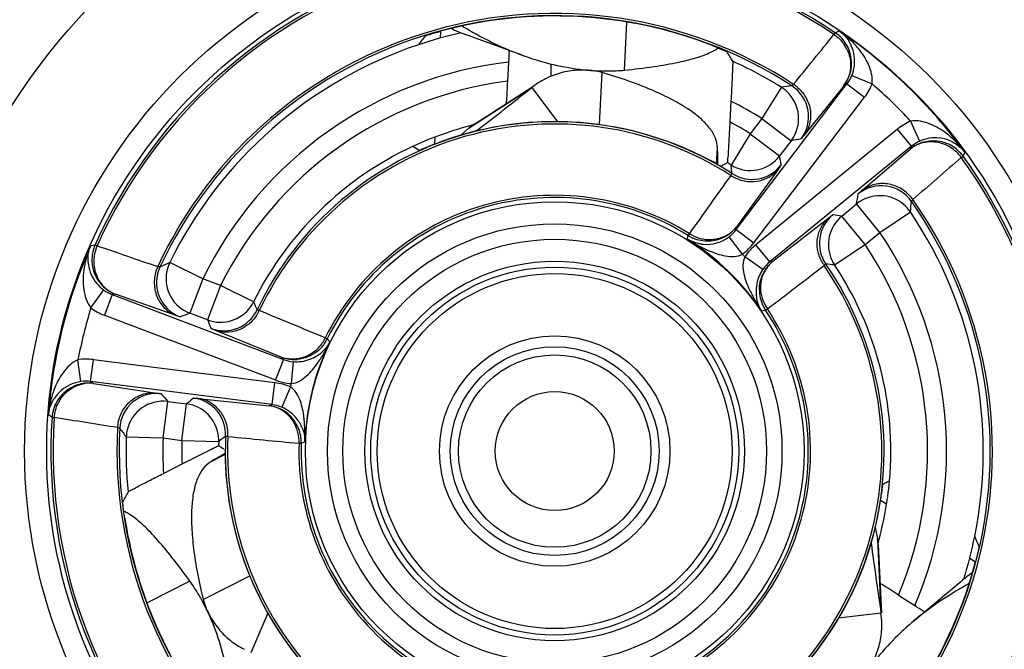
# Model space of a CAD drawing. Units: millimetres. Extents: x 0 to 2673, y 0 to 3780.
# Drawn here: x 717 to 730, y 1045 to 1054 of the extents above; entities that cross this region are included whole.
import ezdxf

# ---------------------------------------------------------------- set-up
doc = ezdxf.new("R2010")
doc.units = ezdxf.units.MM
doc.header["$LTSCALE"] = 23.1
doc.layers.get('0').update_dxf_attribs({"linetype": 'CONTINUOUS'})

msp = doc.modelspace()

# ---------------------------------------------------------------- linework, layer by layer
for p, q in [((725.265, 1053.255), (725.3, 1053.909)), ((722.764, 1053.783), (722.759, 1053.691)), ((723.873, 1053.459), (723.089, 1053.745)), ((728.132, 1053.765), (728.115, 1053.74)), ((728.132, 1053.765), (728.185, 1053.79)), ((723.689, 1053.366), (723.675, 1053.104)), ((724.267, 1053.17), (724.267, 1053.34)), ((724.959, 1053.225), (724.921, 1052.514)), ((728.357, 1053.181), (728.634, 1053.068)), ((723.155, 1052.471), (724.008, 1053.02)), ((723.218, 1052.517), (724.005, 1053.024)), ((724.094, 1053.081), (724.008, 1053.02)), ((724.008, 1053.02), (724.357, 1052.554)), ((726.786, 1051.087), (728.292, 1053.068)), ((727.399, 1053.022), (727.134, 1052.598)), ((728.252, 1053.047), (727.707, 1052.366)), ((728.292, 1053.068), (728.252, 1053.047)), ((728.292, 1053.068), (728.531, 1052.886)), ((727.024, 1050.905), (728.531, 1052.886)), ((726.714, 1052.834), (726.699, 1052.55)), ((723.037, 1052.368), (723.155, 1052.471)), ((727.134, 1052.598), (726.977, 1052.391)), ((727.134, 1052.598), (727.532, 1052.295)), ((729.157, 1052.563), (729.28, 1052.29)), ((722.688, 1052.344), (722.683, 1052.247)), ((726.977, 1052.391), (726.715, 1051.965)), ((726.977, 1052.391), (727.375, 1052.089)), ((728.979, 1052.453), (727.052, 1050.879)), ((729.169, 1052.221), (728.979, 1052.453)), ((729.169, 1052.221), (727.242, 1050.646)), ((727.532, 1052.295), (727.375, 1052.089)), ((729.15, 1052.18), (729.169, 1052.221)), ((726.518, 1051.98), (726.529, 1052.197)), ((726.521, 1051.978), (726.53, 1052.148)), ((726.53, 1052.148), (726.529, 1052.197)), ((728.488, 1051.612), (729.15, 1052.18)), ((729.847, 1052.068), (729.871, 1052.085)), ((729.894, 1052.139), (729.871, 1052.085)), ((727.363, 1051.917), (726.793, 1051.129)), ((728.222, 1051.27), (728.423, 1051.435)), ((728.74, 1051.048), (728.423, 1051.435)), ((728.538, 1050.883), (728.222, 1051.27)), ((728.74, 1051.048), (729.155, 1051.327)), ((726.793, 1051.129), (726.787, 1051.094)), ((727.284, 1050.655), (728.051, 1051.252)), ((726.12, 1050.955), (726.132, 1051.007)), ((726.148, 1051.032), (726.132, 1051.007)), ((726.786, 1051.087), (727.024, 1050.905)), ((728.538, 1050.883), (728.74, 1051.048)), ((718.008, 1050.872), (718.066, 1050.879)), ((718.093, 1050.867), (718.066, 1050.879)), ((726.869, 1050.751), (726.689, 1050.99)), ((727.242, 1050.646), (727.052, 1050.879)), ((728.122, 1050.606), (728.538, 1050.883)), ((719.531, 1050.418), (719.081, 1050.638)), ((727.149, 1050.546), (726.903, 1050.718)), ((727.255, 1050.649), (727.284, 1050.655)), ((719.531, 1050.418), (719.353, 1049.95)), ((719.774, 1050.326), (719.531, 1050.418)), ((719.774, 1050.326), (719.596, 1049.858)), ((720.222, 1050.104), (719.774, 1050.326)), ((718.009, 1050.021), (718.185, 1050.265)), ((718.3, 1050.203), (718.193, 1049.922)), ((718.345, 1050.207), (718.3, 1050.203)), ((718.3, 1050.203), (720.627, 1049.321)), ((719.167, 1049.917), (718.345, 1050.207)), ((718.193, 1049.922), (720.521, 1049.041)), ((719.596, 1049.858), (719.353, 1049.95)), ((727.184, 1049.99), (727.133, 1049.977)), ((727.184, 1049.99), (727.209, 1050.007)), ((720.599, 1049.353), (719.697, 1049.719)), ((721.224, 1049.599), (721.197, 1049.613)), ((721.224, 1049.599), (721.261, 1049.561)), ((717.874, 1049.019), (717.833, 1049.316)), ((718.005, 1049.02), (718.043, 1049.317)), ((720.511, 1049.003), (718.043, 1049.317)), ((720.627, 1049.321), (720.521, 1049.041)), ((720.627, 1049.321), (720.599, 1049.353)), ((720.76, 1049.291), (720.734, 1048.992)), ((720.473, 1048.706), (718.005, 1049.02)), ((718.005, 1049.02), (718.043, 1048.995)), ((718.043, 1048.995), (718.905, 1048.864)), ((720.473, 1048.706), (720.511, 1049.003)), ((720.723, 1048.946), (720.606, 1048.67)), ((718.991, 1048.252), (719.054, 1048.748)), ((719.054, 1048.748), (719.311, 1048.715)), ((719.466, 1048.791), (720.433, 1048.691)), ((719.248, 1048.219), (719.311, 1048.715)), ((720.433, 1048.691), (720.473, 1048.706)), ((717.481, 1048.532), (717.433, 1048.566)), ((717.481, 1048.532), (717.511, 1048.53)), ((718.491, 1048.269), (718.991, 1048.252)), ((718.991, 1048.252), (719.248, 1048.219)), ((719.248, 1048.219), (719.748, 1048.205)), ((719.81, 1048.253), (719.842, 1048.277)), ((720.84, 1048.181), (720.87, 1048.18)), ((720.921, 1048.196), (720.87, 1048.18)), ((719.834, 1048.027), (719.64, 1047.929)), ((719.683, 1047.954), (719.64, 1047.929)), ((719.834, 1048.031), (719.683, 1047.954)), ((718.996, 1047.77), (719.249, 1047.899)), ((728.829, 1047.35), (728.749, 1047.402)), ((728.676, 1047.036), (728.706, 1046.882)), ((728.706, 1046.882), (728.754, 1045.869)), ((728.714, 1046.804), (728.759, 1045.87)), ((730.038, 1046.565), (729.961, 1046.615)), ((719.536, 1046.055), (720.17, 1046.378)), ((719.357, 1046.305), (718.773, 1046.008)), ((729.202, 1045.766), (729.842, 1046.302)), ((728.994, 1046.115), (729.214, 1045.972)), ((720.189, 1045.334), (720.419, 1045.872)), ((728.754, 1045.869), (728.176, 1045.8)), ((728.765, 1045.763), (728.754, 1045.869))]:
    msp.add_line(p, q)
for radius in [14.2, 14, 8.75, 7.209, 6.909, 3.391, 3.091, 2.881, 2.581, 2.502, 2.414, 1.567, 1.42, 1.309, 0.809]:
    msp.add_circle((724.317, 1048.074), radius)
for centre, radius, start, end in [((724.317, 1048.074), 11.854, 285.4101, 254.5899), ((724.317, 1048.074), 9.954, 111.4521, 148.548), ((724.317, 1048.074), 9.954, 21.4519, 58.5479), ((724.317, 1048.074), 6.851, 56.165, 155.835), ((724.317, 1048.074), 6.821, 56.165, 155.835), ((724.317, 1048.074), 5.953, 56.9247, 155.0753), ((724.317, 1048.074), 5.923, 57.002, 154.998), ((724.317, 1048.074), 5.918, 68.7419, 105.2581), ((723.719, 1055.471), 1.837, 243.9259, 249.9384), ((724.317, 1048.074), 5.829, 102.6143, 108.5415), ((733.815, 1044.975), 14.257, 142.1569, 142.7696), ((398.331, 1320.479), 424.154, 320.91523, 321.03309), ((727.853, 1053.35), 0.501, 48.3587, 56.1376), ((727.446, 1052.716), 1.304, 47.3503, 55.4999), ((724.317, 1048.074), 6.901, 36.0855, 55.9145), ((727.852, 1053.349), 0.502, 25.0517, 48.3707), ((727.485, 1052.758), 1.246, 43.3832, 47.3422), ((724.317, 1048.074), 5.829, 108.5415, 153.9135), ((727.825, 1053.309), 0.519, 26.2831, 33.6919), ((727.854, 1053.35), 0.5, 338.3265, 25.0228), ((727.887, 1053.38), 0.507, 24.7912, 27.5077), ((727.883, 1053.378), 0.512, 8.0258, 24.7791), ((727.533, 1052.804), 1.18, 39.4107, 43.3804), ((779.944, 1050.42), 56.332, 176.8591, 177.0018), ((723.395, 1053.523), 0.302, 356.8634, 0.1624), ((714.547, 1045.985), 14.257, 31.2304, 31.8431), ((727.878, 1053.377), 0.518, 337.8098, 8.0547), ((724.317, 1048.074), 5.329, 96.7697, 153.9135), ((724.317, 1048.074), 5.829, 58.0865, 65.4585), ((727.894, 1053.317), 0.448, 331.1773, 339.3445), ((727.852, 1053.351), 0.501, 330.5412, 338.3031), ((727.892, 1053.372), 0.503, 322.7819, 337.7363), ((724.317, 1048.074), 5.071, 97.2734, 153.6404), ((668.325, 1123.388), 89.734, 307.74105, 308.35488), ((773.086, 1050.501), 49.48, 176.9849, 177.2929), ((729.651, 1036.737), 16.441, 97.3667, 97.8733), ((727.133, 1052.597), 0.501, 50.0336, 58.0557), ((727.27, 1052.622), 0.5, 322.7558, 56.9962), ((727.27, 1052.62), 0.533, 48.9241, 56.2586), ((727.853, 1053.35), 0.5, 322.7736, 330.5529), ((727.898, 1053.314), 0.442, 322.9589, 331.1883), ((727.885, 1053.376), 0.81, 322.8136, 337.7694), ((724.317, 1048.074), 6.601, 42.8497, 49.1577), ((727.132, 1052.595), 0.504, 47.645, 50.0416), ((727.134, 1052.598), 0.5, 322.7549, 47.6315), ((723.357, 1052.853), 0.305, 350.0388, 357.2932), ((724.317, 1048.074), 5.329, 58.0865, 63.2695), ((724.317, 1048.074), 4.48, 57.4098, 154.5902), ((724.317, 1048.074), 4.449, 57.433, 154.567), ((724.317, 1048.074), 4.571, 104.1299, 114.9232), ((724.317, 1048.074), 4.482, 62.569, 111.431), ((723.62, 1051.907), 0.731, 128.6419, 129.4948), ((724.317, 1048.074), 5.071, 58.3596, 61.978), ((729.483, 1051.836), 0.797, 114.2898, 129.2473), ((729.492, 1051.818), 0.517, 83.6969, 114.2054), ((729.493, 1051.823), 0.513, 64.54, 83.7194), ((724.317, 1048.074), 4.571, 114.9232, 153.6404), ((712.608, 1037.736), 17.477, 55.631, 55.9624), ((730.173, 1037.929), 14.607, 99.8748, 100.4171), ((729.466, 1051.793), 0.5, 121.4471, 129.2264), ((729.429, 1051.836), 0.442, 120.8117, 129.0411), ((729.487, 1051.832), 0.503, 114.2635, 129.2214), ((729.431, 1051.832), 0.448, 112.6556, 120.8228), ((729.467, 1051.791), 0.501, 113.6968, 121.4588), ((729.466, 1051.793), 0.5, 66.977, 113.6734), ((729.427, 1051.763), 0.519, 58.3083, 65.7171), ((729.465, 1051.791), 0.502, 43.6293, 66.9481), ((728.841, 1051.359), 1.311, 36.5125, 41.9859), ((757.247, 1052.63), 30.721, 180.8995, 181.2366), ((720.782, 1052.455), 5.902, 355.9051, 356.1999), ((726.977, 1052.391), 0.5, 246.9079, 322.7441), ((724.317, 1048.074), 6.821, 296.165, 35.835), ((724.317, 1048.074), 6.851, 296.165, 35.835), ((712.732, 1049.36), 14.895, 10.081, 10.5559), ((1007.932, 731.794), 424.154, 130.96691, 131.08477), ((729.466, 1051.792), 0.501, 35.8624, 43.6412), ((734.822, 1036.679), 17.353, 118.203, 118.3696), ((734.94, 1036.458), 17.603, 118.0382, 118.203), ((724.317, 1048.074), 4.571, 58.3596, 59.0768), ((726.977, 1052.392), 0.501, 238.3913, 246.0919), ((714.172, 1050.288), 12.655, 7.3495, 7.6156), ((726.999, 1052.27), 0.5, 237.4172, 322.7427), ((726.979, 1052.395), 0.504, 246.0825, 246.9122), ((988.835, 864.355), 322.262, 144.42784, 144.60072), ((727.001, 1052.27), 0.531, 237.0608, 245.0983), ((714.348, 1050.311), 12.476, 7.0774, 7.3495), ((728.759, 1051.184), 0.5, 35.0038, 129.2444), ((724.317, 1048.074), 3.479, 58.2486, 153.7514), ((713.973, 1053.573), 14.607, 351.5829, 352.1252), ((728.74, 1051.048), 0.5, 49.8099, 129.2409), ((728.757, 1051.184), 0.533, 35.7414, 43.0759), ((724.317, 1048.074), 3.449, 58.2486, 153.7514), ((724.317, 1048.074), 5.923, 297.002, 34.998), ((724.317, 1048.074), 5.953, 296.9247, 35.0753), ((728.739, 1051.047), 0.501, 33.9443, 49.7753), ((712.8, 1053.009), 16.441, 354.1267, 354.6333), ((728.416, 1050.901), 0.5, 129.2574, 214.5828), ((728.539, 1050.883), 0.5, 129.2559, 205.0921), ((726.006, 1036.541), 14.895, 81.4441, 81.919), ((724.317, 1048.074), 5.829, 348.5415, 33.9135), ((726.395, 1051.432), 0.5, 314.2787, 322.7226), ((726.441, 1051.398), 0.443, 313.5527, 322.5333), ((726.395, 1051.432), 0.501, 238.2782, 246.7216), ((726.43, 1051.48), 0.529, 237.7605, 253.7164), ((726.395, 1051.432), 0.5, 297.3896, 305.8452), ((726.435, 1051.407), 0.454, 295.7729, 304.6277), ((726.394, 1051.433), 0.502, 305.8746, 314.2938), ((726.386, 1051.392), 0.503, 307.0704, 322.7167), ((726.437, 1051.403), 0.449, 304.6673, 313.5674), ((724.317, 1048.074), 5.329, 336.7697, 33.9135), ((724.317, 1048.074), 6.901, 156.0855, 175.9145), ((719.203, 1050.352), 1.304, 156.4987, 164.6291), ((718.523, 1050.674), 0.501, 155.8624, 163.6412), ((718.583, 1050.653), 0.534, 156.4221, 170.9378), ((856.416, 1451.833), 424.154, 250.96691, 251.08477), ((727.516, 1053.221), 2.661, 238.3809, 240.8783), ((724.317, 1048.074), 3.399, 34.0494, 57.9506), ((726.395, 1051.434), 0.502, 246.7063, 272.0159), ((726.426, 1051.467), 0.516, 253.7596, 261.8811), ((726.376, 1051.398), 0.512, 262.339, 265.4682), ((726.376, 1051.404), 0.519, 265.5059, 307.0077), ((726.385, 1051.393), 0.804, 307.064, 322.711), ((727.561, 1050.256), 0.804, 129.289, 144.9356), ((724.317, 1048.074), 5.071, 337.2734, 33.6404), ((718.525, 1050.674), 0.502, 163.6605, 194.7227), ((727.096, 1052.394), 1.734, 245.2162, 246.9682), ((724.317, 1048.074), 3.699, 45.637, 46.363), ((719.138, 1050.37), 1.236, 164.6324, 169.9154), ((718.478, 1050.682), 0.507, 184.4926, 187.9353), ((718.483, 1050.683), 0.513, 187.9657, 203.7148), ((725.802, 1035.633), 16.441, 114.1267, 114.6333), ((719.532, 1050.417), 0.501, 153.9443, 169.7753), ((724.317, 1048.074), 4.449, 297.433, 34.567), ((724.317, 1048.074), 4.48, 297.4098, 34.5902), ((727.56, 1050.257), 0.503, 129.2839, 144.929), ((727.601, 1050.267), 0.502, 137.7061, 146.1253), ((727.57, 1050.309), 0.449, 138.4326, 147.3329), ((531.478, 1306.019), 322.262, 307.39928, 307.57216), ((727.6, 1050.268), 0.5, 129.2774, 137.7212), ((727.565, 1050.313), 0.443, 129.4667, 138.4474), ((728.416, 1050.903), 0.531, 206.9017, 214.9392), ((726.892, 1038.102), 12.565, 84.3834, 84.9217), ((728.542, 1050.885), 0.504, 205.0878, 205.9175), ((728.539, 1050.883), 0.501, 205.9081, 213.6087), ((724.317, 1048.074), 4.571, 354.9232, 33.6404), ((719.076, 1050.381), 1.173, 169.9359, 172.5891), ((718.487, 1050.684), 0.517, 203.6969, 234.2059), ((719.404, 1050.364), 0.533, 155.7414, 163.0759), ((719.402, 1050.366), 0.5, 155.0038, 249.2444), ((719.531, 1050.418), 0.5, 169.8099, 249.2409), ((727.574, 1050.248), 0.52, 145.0108, 166.9974), ((727.6, 1050.268), 0.5, 146.1547, 154.6102), ((727.574, 1050.307), 0.454, 147.3724, 156.2273), ((718.523, 1050.676), 0.501, 218.1323, 241.4588), ((727.573, 1050.248), 0.518, 166.9578, 185.7885), ((718.478, 1050.673), 0.503, 234.2638, 249.2217), ((718.506, 1050.625), 0.448, 232.6556, 240.8228), ((718.522, 1050.674), 0.5, 241.4471, 249.2264), ((718.503, 1050.62), 0.442, 240.8117, 249.0411), ((728.573, 1051.019), 1.773, 205.0351, 207.545), ((728.908, 1051.194), 2.152, 207.5499, 209.7295), ((727.567, 1050.248), 0.512, 185.8097, 189.6623), ((727.602, 1050.268), 0.502, 179.9839, 205.2936), ((727.634, 1050.3), 0.516, 190.1191, 198.2405), ((719.773, 1050.326), 0.501, 325.9081, 333.6087), ((731.665, 1055.291), 12.565, 204.3834, 204.9217), ((729.282, 1051.408), 2.582, 209.7344, 213.6562), ((727.647, 1050.305), 0.529, 198.2837, 214.2395), ((724.317, 1048.074), 6.601, 162.8462, 169.1545), ((718.478, 1050.673), 0.803, 234.2613, 249.219), ((724.727, 1036.367), 14.607, 111.5829, 112.1252), ((719.773, 1050.326), 0.5, 249.2559, 325.0921), ((719.819, 1050.211), 0.5, 249.2574, 334.5828), ((719.77, 1050.328), 0.504, 325.0878, 325.9175), ((719.818, 1050.21), 0.531, 326.9017, 334.9392), ((597.349, 752.098), 322.263, 67.39928, 67.57216), ((724.317, 1048.074), 3.449, 298.2486, 33.7514), ((724.317, 1048.074), 3.479, 298.2486, 33.7514), ((727.601, 1050.268), 0.501, 205.2783, 213.7218), ((733.46, 1055.304), 14.895, 201.4441, 201.919), ((724.317, 1048.074), 3.399, 154.0494, 177.9506), ((720.721, 1049.843), 0.529, 318.2837, 334.2395), ((720.774, 1049.822), 0.502, 316.8823, 325.2936), ((720.775, 1049.821), 0.501, 325.2783, 333.7218), ((718.869, 1050.747), 2.67, 331.6802, 333.6242), ((720.731, 1049.834), 0.516, 310.1191, 318.2405), ((720.809, 1049.803), 0.513, 301.9956, 309.6556), ((720.776, 1049.82), 0.5, 308.3981, 316.8525), ((717.942, 1048.519), 0.805, 82.7878, 97.7435), ((720.775, 1049.821), 0.5, 249.2774, 257.7212), ((720.754, 1049.768), 0.443, 249.4667, 258.4474), ((720.805, 1049.791), 0.503, 249.284, 264.929), ((720.776, 1049.823), 0.503, 257.7459, 274.5522), ((720.805, 1049.809), 0.52, 265.024, 290.7396), ((720.806, 1049.807), 0.518, 290.7242, 302.0089), ((719.639, 1050.287), 1.773, 325.0351, 327.545), ((717.944, 1048.506), 0.518, 97.8077, 130.2225), ((717.98, 1048.498), 0.501, 90.5412, 113.8676), ((717.942, 1048.521), 0.503, 82.7819, 97.7364), ((717.989, 1048.551), 0.448, 91.1773, 99.3445), ((717.98, 1048.499), 0.5, 82.7736, 90.5529), ((717.989, 1048.556), 0.442, 82.9589, 91.1883), ((720.409, 1048.206), 0.804, 67.0648, 82.7117), ((720.805, 1049.793), 0.805, 249.2918, 264.9384), ((724.317, 1048.074), 3.699, 165.6368, 166.3629), ((718.613, 1048.495), 1.18, 159.4107, 163.3804), ((717.94, 1048.511), 0.511, 130.2051, 144.7815), ((718.902, 1048.358), 0.5, 82.7558, 176.9962), ((730.175, 1058.219), 14.607, 219.8748, 220.4171), ((718.733, 1048.464), 1.304, 167.3503, 175.4999), ((718.676, 1048.476), 1.246, 163.3832, 167.3422), ((717.982, 1048.498), 0.502, 137.2771, 168.3394), ((717.937, 1048.513), 0.507, 144.7912, 147.5077), ((718.029, 1048.495), 0.519, 146.2831, 153.6919), ((718.991, 1048.252), 0.5, 82.7549, 167.6315), ((728.996, 1037.399), 14.895, 130.081, 130.5559), ((719.342, 1048.299), 0.5, 357.4172, 82.7427), ((717.98, 1048.499), 0.501, 168.3587, 176.1376), ((719.248, 1048.219), 0.5, 6.9079, 82.7441), ((720.37, 1048.195), 0.5, 74.2787, 82.7226), ((720.376, 1048.252), 0.443, 73.5527, 82.5333), ((720.41, 1048.207), 0.503, 67.0704, 82.7167), ((720.374, 1048.246), 0.449, 64.6673, 73.5674), ((720.37, 1048.193), 0.502, 48.9763, 74.2938), ((720.403, 1048.192), 0.519, 37.3901, 66.9992), ((724.317, 1048.074), 6.851, 176.165, 275.835), ((724.317, 1048.074), 6.821, 176.165, 275.835), ((651.4, 629.56), 424.154, 80.91523, 81.03309), ((718.904, 1048.359), 0.533, 168.9241, 176.2586), ((720.368, 1048.193), 0.503, 32.104, 48.8873), ((720.368, 1048.194), 0.502, 6.7063, 32.0159), ((720.404, 1048.192), 0.518, 28.5461, 37.4129), ((719.186, 1048.321), 1.734, 5.2162, 6.9682), ((724.317, 1048.074), 5.953, 176.9247, 275.0753), ((724.317, 1048.074), 5.923, 177.002, 274.998), ((731.469, 1058.362), 16.441, 217.3667, 217.8733), ((718.992, 1048.252), 0.501, 170.0336, 178.0557), ((718.994, 1048.251), 0.504, 167.645, 170.0416), ((719.342, 1048.301), 0.531, 357.0608, 5.0983), ((720.324, 1048.204), 0.516, 13.7596, 21.8811), ((720.311, 1048.201), 0.529, 357.7605, 13.7164), ((720.408, 1048.195), 0.513, 22.3472, 28.5365), ((724.317, 1048.074), 5.829, 178.0865, 185.4585), ((724.317, 1048.074), 5.329, 178.0865, 183.2695), ((724.317, 1048.074), 5.071, 178.3596, 181.978), ((719.247, 1048.219), 0.501, 358.3946, 6.9218), ((724.317, 1048.074), 4.571, 178.3596, 179.0768), ((727.454, 1038.205), 12.625, 127.2597, 127.6158), ((724.317, 1048.074), 4.48, 177.4098, 274.5902), ((724.317, 1048.074), 4.449, 177.433, 274.567), ((751.164, 1369.013), 322.263, 264.42784, 264.60072), ((724.317, 1048.074), 3.479, 178.2486, 273.7514), ((720.37, 1048.195), 0.501, 358.2782, 6.7216), ((718.26, 1048.271), 2.661, 358.3809, 0.8783), ((703.906, 1074.315), 30.721, 300.8995, 301.2366), ((729.021, 1063.011), 17.519, 238.0379, 238.3135), ((724.317, 1048.074), 3.449, 178.2486, 273.7514), ((724.317, 1048.074), 4.482, 182.569, 231.431), ((724.317, 1048.074), 4.571, 344.1299, 354.9232), ((721.219, 1063.383), 17.477, 295.631, 295.9624), ((731.012, 1040.658), 14.257, 151.2304, 151.8431), ((724.317, 1048.074), 4.482, 302.569, 351.431), ((724.317, 1048.074), 5.918, 188.7419, 225.2581), ((727.985, 1046.761), 0.731, 8.6419, 9.4948), ((724.317, 1048.074), 5.829, 342.6143, 348.5415), ((716.884, 1041.398), 14.257, 22.1569, 22.7696), ((817.536, 1058.908), 89.734, 187.74105, 188.35488), ((728.203, 1046.778), 0.512, 2.6955, 3.9556), ((724.317, 1048.074), 5.918, 308.7419, 345.2581), ((731.022, 1044.893), 1.837, 123.9258, 129.9384), ((728.935, 1046.516), 0.305, 230.0388, 237.2932), ((702.034, 1004.625), 49.48, 56.9849, 57.2929), ((698.535, 998.727), 56.332, 56.8591, 57.0018), ((729.497, 1046.148), 0.302, 236.8634, 240.1624)]:
    msp.add_arc(centre, radius, start, end)
for points, knots in [([(723.058, 1053.857), (723.125, 1053.817), (723.387, 1053.664), (723.663, 1053.536), (723.875, 1053.459)], [0, 0, 0, 0, 0.257301, 1, 1, 1, 1]), ([(722.556, 1053.722), (722.557, 1053.723), (722.564, 1053.724), (722.575, 1053.729), (722.595, 1053.735), (722.62, 1053.743), (722.651, 1053.752), (722.697, 1053.766), (722.734, 1053.776), (722.76, 1053.783)], [0, 0, 0, 0, 0.022634, 0.084148, 0.180999, 0.308138, 0.459652, 0.629525, 1, 1, 1, 1]), ([(728.185, 1053.79), (728.2, 1053.779), (728.261, 1053.73), (728.31, 1053.666), (728.337, 1053.614)], [0, 0, 0, 0, 0.243895, 1, 1, 1, 1]), ([(726.46, 1053.509), (726.467, 1053.513), (726.493, 1053.527), (726.518, 1053.543), (726.535, 1053.556)], [0, 0, 0, 0, 0.272244, 1, 1, 1, 1]), ([(726.462, 1053.589), (726.487, 1053.58), (726.523, 1053.565), (726.568, 1053.547), (726.597, 1053.534), (726.621, 1053.524), (726.64, 1053.516), (726.651, 1053.51), (726.658, 1053.508), (726.658, 1053.507)], [0, 0, 0, 0, 0.370475, 0.540348, 0.691862, 0.819001, 0.915853, 0.977366, 1, 1, 1, 1]), ([(728.29, 1053.539), (728.3, 1053.519), (728.334, 1053.439), (728.346, 1053.349), (728.34, 1053.284)], [0, 0, 0, 0, 0.254152, 1, 1, 1, 1]), ([(728.634, 1053.068), (728.645, 1053.157), (728.597, 1053.338), (728.5, 1053.486), (728.445, 1053.553)], [0, 0, 0, 0, 0.507766, 1, 1, 1, 1]), ([(723.875, 1053.459), (723.967, 1053.425), (724.318, 1053.311), (724.688, 1053.25), (724.96, 1053.244)], [0, 0, 0, 0, 0.264947, 1, 1, 1, 1]), ([(725.265, 1053.255), (725.4, 1053.268), (725.647, 1053.298), (725.982, 1053.356), (726.218, 1053.414), (726.37, 1053.467), (726.433, 1053.495), (726.46, 1053.509)], [0, 0, 0, 0, 0.329852, 0.608371, 0.83214, 0.923035, 1, 1, 1, 1]), ([(726.738, 1053.377), (726.739, 1053.376), (726.738, 1053.371), (726.739, 1053.363), (726.738, 1053.348), (726.737, 1053.32), (726.735, 1053.272), (726.732, 1053.204), (726.729, 1053.122), (726.723, 1052.998), (726.718, 1052.901), (726.714, 1052.834)], [0, 0, 0, 0, 0.006396, 0.022893, 0.049269, 0.085112, 0.182879, 0.310837, 0.462791, 0.632324, 1, 1, 1, 1]), ([(724.959, 1053.225), (724.886, 1053.242), (724.737, 1053.263), (724.512, 1053.25), (724.294, 1053.191), (724.158, 1053.122), (724.094, 1053.081)], [0, 0, 0, 0, 0.249115, 0.497468, 0.747008, 1, 1, 1, 1]), ([(726.529, 1052.197), (726.529, 1052.243), (726.507, 1052.341), (726.422, 1052.479), (726.289, 1052.614), (726.108, 1052.746), (725.882, 1052.875), (725.611, 1052.999), (725.3, 1053.118), (725.076, 1053.19), (724.959, 1053.225)], [0, 0, 0, 0, 0.069818, 0.149569, 0.244674, 0.357922, 0.490371, 0.642029, 0.812299, 1, 1, 1, 1]), ([(724.96, 1053.244), (724.986, 1053.244), (725.088, 1053.243), (725.19, 1053.248), (725.265, 1053.255)], [0, 0, 0, 0, 0.25545, 1, 1, 1, 1]), ([(727.566, 1053.063), (727.563, 1053.059), (727.557, 1053.054), (727.55, 1053.047), (727.546, 1053.044), (727.543, 1053.042), (727.543, 1053.042)], [0, 0, 0, 0, 0.419645, 0.727523, 0.92083, 1, 1, 1, 1]), ([(727.62, 1053.021), (727.667, 1052.98), (727.746, 1052.883), (727.805, 1052.706), (727.795, 1052.523), (727.743, 1052.413), (727.707, 1052.366)], [0, 0, 0, 0, 0.257144, 0.509992, 0.757076, 1, 1, 1, 1]), ([(723.22, 1052.519), (723.216, 1052.516), (723.196, 1052.503), (723.178, 1052.489), (723.164, 1052.478)], [0, 0, 0, 0, 0.209677, 1, 1, 1, 1]), ([(726.699, 1052.55), (726.697, 1052.503), (726.688, 1052.341), (726.679, 1052.179), (726.671, 1052.064)], [0, 0, 0, 0, 0.292587, 1, 1, 1, 1]), ([(729.648, 1052.391), (729.579, 1052.444), (729.428, 1052.535), (729.246, 1052.577), (729.157, 1052.563)], [0, 0, 0, 0, 0.492194, 1, 1, 1, 1]), ([(727.707, 1052.366), (727.702, 1052.36), (727.693, 1052.348), (727.681, 1052.333), (727.673, 1052.325), (727.67, 1052.32), (727.668, 1052.32)], [0, 0, 0, 0, 0.424225, 0.733795, 0.926041, 1, 1, 1, 1]), ([(722.679, 1052.247), (722.654, 1052.237), (722.618, 1052.222), (722.571, 1052.203), (722.54, 1052.19), (722.514, 1052.179), (722.496, 1052.171), (722.485, 1052.167), (722.48, 1052.164), (722.477, 1052.163), (722.475, 1052.162), (722.474, 1052.162)], [0, 0, 0, 0, 0.364653, 0.533442, 0.68555, 0.814725, 0.914181, 0.950742, 0.977514, 0.994039, 1, 1, 1, 1]), ([(729.64, 1052.236), (729.62, 1052.245), (729.538, 1052.276), (729.448, 1052.284), (729.383, 1052.277)], [0, 0, 0, 0, 0.254152, 1, 1, 1, 1]), ([(729.713, 1052.285), (729.732, 1052.277), (729.8, 1052.239), (729.859, 1052.185), (729.894, 1052.139)], [0, 0, 0, 0, 0.260289, 1, 1, 1, 1]), ([(726.577, 1051.947), (726.576, 1051.947), (726.575, 1051.949), (726.572, 1051.95), (726.566, 1051.953), (726.556, 1051.958), (726.539, 1051.968), (726.514, 1051.982), (726.485, 1051.998), (726.441, 1052.022), (726.406, 1052.04), (726.382, 1052.053)], [0, 0, 0, 0, 0.005961, 0.022486, 0.049258, 0.085819, 0.185275, 0.31445, 0.466558, 0.635347, 1, 1, 1, 1]), ([(726.669, 1052.034), (726.669, 1052.028), (726.668, 1052.019), (726.668, 1052.006), (726.666, 1052), (726.667, 1051.996), (726.666, 1051.995)], [0, 0, 0, 0, 0.426713, 0.738501, 0.930494, 1, 1, 1, 1]), ([(727.397, 1051.967), (727.397, 1051.966), (727.393, 1051.961), (727.388, 1051.952), (727.376, 1051.936), (727.368, 1051.924), (727.363, 1051.917)], [0, 0, 0, 0, 0.072612, 0.264383, 0.574378, 1, 1, 1, 1]), ([(726.73, 1051.848), (726.73, 1051.848), (726.728, 1051.845), (726.725, 1051.841), (726.719, 1051.833), (726.715, 1051.827), (726.712, 1051.824)], [0, 0, 0, 0, 0.072964, 0.264208, 0.57412, 1, 1, 1, 1]), ([(726.777, 1051.788), (726.827, 1051.765), (726.935, 1051.734), (727.1, 1051.742), (727.251, 1051.803), (727.331, 1051.876), (727.363, 1051.917)], [0, 0, 0, 0, 0.256894, 0.509139, 0.756288, 1, 1, 1, 1]), ([(729.146, 1051.548), (729.103, 1051.593), (729.003, 1051.669), (728.824, 1051.721), (728.641, 1051.706), (728.534, 1051.649), (728.488, 1051.612)], [0, 0, 0, 0, 0.257144, 0.509992, 0.757076, 1, 1, 1, 1]), ([(728.443, 1051.572), (728.443, 1051.573), (728.448, 1051.577), (728.456, 1051.585), (728.471, 1051.597), (728.482, 1051.607), (728.488, 1051.612)], [0, 0, 0, 0, 0.073959, 0.266205, 0.575775, 1, 1, 1, 1]), ([(729.169, 1051.471), (729.169, 1051.472), (729.171, 1051.475), (729.174, 1051.479), (729.181, 1051.486), (729.186, 1051.492), (729.189, 1051.495)], [0, 0, 0, 0, 0.07917, 0.272477, 0.580354, 1, 1, 1, 1]), ([(728.051, 1051.252), (728.058, 1051.258), (728.07, 1051.266), (728.085, 1051.279), (728.094, 1051.284), (728.098, 1051.288), (728.1, 1051.288)], [0, 0, 0, 0, 0.425621, 0.735616, 0.927388, 1, 1, 1, 1]), ([(727.943, 1050.662), (727.918, 1050.712), (727.883, 1050.818), (727.885, 1050.984), (727.941, 1051.137), (728.011, 1051.219), (728.051, 1051.252)], [0, 0, 0, 0, 0.256894, 0.50914, 0.756288, 1, 1, 1, 1]), ([(726.353, 1050.956), (726.377, 1050.953), (726.471, 1050.946), (726.568, 1050.968), (726.632, 1050.998)], [0, 0, 0, 0, 0.254735, 1, 1, 1, 1]), ([(717.972, 1050.642), (717.97, 1050.662), (717.969, 1050.74), (717.986, 1050.819), (718.008, 1050.872)], [0, 0, 0, 0, 0.260289, 1, 1, 1, 1]), ([(726.308, 1050.89), (726.29, 1050.893), (726.225, 1050.905), (726.163, 1050.93), (726.12, 1050.955)], [0, 0, 0, 0, 0.262663, 1, 1, 1, 1]), ([(726.418, 1050.799), (726.488, 1050.769), (726.631, 1050.717), (726.8, 1050.714), (726.869, 1050.751)], [0, 0, 0, 0, 0.492953, 1, 1, 1, 1]), ([(726.903, 1050.718), (726.868, 1050.648), (726.877, 1050.479), (726.934, 1050.338), (726.966, 1050.269)], [0, 0, 0, 0, 0.507225, 1, 1, 1, 1]), ([(727.981, 1050.599), (727.984, 1050.601), (727.99, 1050.606), (727.997, 1050.612), (728.002, 1050.615), (728.004, 1050.618), (728.005, 1050.617)], [0, 0, 0, 0, 0.42588, 0.735792, 0.927036, 1, 1, 1, 1]), ([(717.913, 1050.533), (717.902, 1050.447), (717.898, 1050.27), (717.953, 1050.091), (718.009, 1050.021)], [0, 0, 0, 0, 0.492194, 1, 1, 1, 1]), ([(718.062, 1050.538), (718.066, 1050.521), (718.084, 1050.459), (718.115, 1050.399), (718.144, 1050.36)], [0, 0, 0, 0, 0.253016, 1, 1, 1, 1]), ([(718.894, 1050.519), (718.876, 1050.46), (718.861, 1050.335), (718.905, 1050.154), (719.01, 1050.004), (719.113, 1049.938), (719.167, 1049.917)], [0, 0, 0, 0, 0.257144, 0.509992, 0.757076, 1, 1, 1, 1]), ([(718.949, 1050.578), (718.948, 1050.577), (718.945, 1050.578), (718.94, 1050.578), (718.93, 1050.58), (718.923, 1050.582), (718.918, 1050.583)], [0, 0, 0, 0, 0.07917, 0.272477, 0.580354, 1, 1, 1, 1]), ([(727.126, 1050.209), (727.122, 1050.233), (727.112, 1050.328), (727.13, 1050.425), (727.159, 1050.49)], [0, 0, 0, 0, 0.254735, 1, 1, 1, 1]), ([(727.133, 1049.977), (727.124, 1049.991), (727.091, 1050.048), (727.07, 1050.112), (727.062, 1050.162)], [0, 0, 0, 0, 0.241832, 1, 1, 1, 1]), ([(720.299, 1049.985), (720.295, 1049.986), (720.288, 1049.989), (720.279, 1049.992), (720.274, 1049.995), (720.271, 1049.996), (720.271, 1049.996)], [0, 0, 0, 0, 0.425862, 0.735762, 0.927017, 1, 1, 1, 1]), ([(719.225, 1049.899), (719.224, 1049.898), (719.218, 1049.901), (719.207, 1049.903), (719.189, 1049.91), (719.175, 1049.915), (719.167, 1049.917)], [0, 0, 0, 0, 0.073959, 0.266205, 0.575775, 1, 1, 1, 1]), ([(720.263, 1049.92), (720.232, 1049.874), (720.158, 1049.791), (720.013, 1049.71), (719.853, 1049.681), (719.746, 1049.701), (719.697, 1049.719)], [0, 0, 0, 0, 0.256894, 0.50914, 0.756288, 1, 1, 1, 1]), ([(719.697, 1049.719), (719.689, 1049.722), (719.676, 1049.728), (719.658, 1049.735), (719.649, 1049.741), (719.643, 1049.742), (719.642, 1049.743)], [0, 0, 0, 0, 0.425621, 0.735616, 0.927388, 1, 1, 1, 1]), ([(721.261, 1049.561), (721.254, 1049.547), (721.22, 1049.49), (721.175, 1049.44), (721.136, 1049.408)], [0, 0, 0, 0, 0.241832, 1, 1, 1, 1]), ([(721.063, 1049.44), (721.045, 1049.424), (720.968, 1049.368), (720.875, 1049.335), (720.804, 1049.327)], [0, 0, 0, 0, 0.254735, 1, 1, 1, 1]), ([(717.833, 1049.316), (717.751, 1049.281), (717.619, 1049.149), (717.539, 1048.991), (717.509, 1048.91)], [0, 0, 0, 0, 0.507766, 1, 1, 1, 1]), ([(720.734, 1048.992), (720.812, 1048.997), (720.954, 1049.089), (721.048, 1049.209), (721.092, 1049.271)], [0, 0, 0, 0, 0.507225, 1, 1, 1, 1]), ([(717.598, 1048.783), (717.61, 1048.801), (717.663, 1048.871), (717.735, 1048.926), (717.794, 1048.954)], [0, 0, 0, 0, 0.254152, 1, 1, 1, 1]), ([(718.381, 1048.461), (718.393, 1048.522), (718.438, 1048.639), (718.562, 1048.779), (718.725, 1048.862), (718.847, 1048.872), (718.905, 1048.864)], [0, 0, 0, 0, 0.257144, 0.509992, 0.757076, 1, 1, 1, 1]), ([(718.905, 1048.864), (718.913, 1048.863), (718.928, 1048.861), (718.947, 1048.858), (718.957, 1048.855), (718.964, 1048.855), (718.965, 1048.854)], [0, 0, 0, 0, 0.424225, 0.733795, 0.926041, 1, 1, 1, 1]), ([(720.907, 1048.531), (720.898, 1048.607), (720.871, 1048.757), (720.789, 1048.905), (720.723, 1048.946)], [0, 0, 0, 0, 0.492953, 1, 1, 1, 1]), ([(717.433, 1048.566), (717.435, 1048.585), (717.447, 1048.662), (717.477, 1048.736), (717.509, 1048.786)], [0, 0, 0, 0, 0.243895, 1, 1, 1, 1]), ([(719.406, 1048.795), (719.407, 1048.796), (719.413, 1048.795), (719.424, 1048.795), (719.443, 1048.793), (719.457, 1048.791), (719.466, 1048.791)], [0, 0, 0, 0, 0.072612, 0.264383, 0.574378, 1, 1, 1, 1]), ([(719.871, 1048.348), (719.866, 1048.403), (719.839, 1048.511), (719.749, 1048.651), (719.621, 1048.751), (719.518, 1048.784), (719.466, 1048.791)], [0, 0, 0, 0, 0.256894, 0.509139, 0.756288, 1, 1, 1, 1]), ([(720.803, 1048.396), (720.796, 1048.413), (720.766, 1048.478), (720.721, 1048.536), (720.682, 1048.573)], [0, 0, 0, 0, 0.253215, 1, 1, 1, 1]), ([(718.373, 1048.394), (718.377, 1048.392), (718.384, 1048.39), (718.393, 1048.388), (718.399, 1048.386), (718.402, 1048.385), (718.402, 1048.384)], [0, 0, 0, 0, 0.419645, 0.727523, 0.92083, 1, 1, 1, 1]), ([(720.883, 1048.39), (720.889, 1048.374), (720.911, 1048.311), (720.921, 1048.245), (720.921, 1048.196)], [0, 0, 0, 0, 0.262663, 1, 1, 1, 1]), ([(719.842, 1048.277), (719.842, 1048.277), (719.846, 1048.276), (719.851, 1048.277), (719.861, 1048.275), (719.868, 1048.274), (719.872, 1048.273)], [0, 0, 0, 0, 0.072983, 0.264237, 0.574138, 1, 1, 1, 1]), ([(719.249, 1047.899), (719.287, 1047.918), (719.42, 1047.986), (719.553, 1048.053), (719.65, 1048.101)], [0, 0, 0, 0, 0.28164, 1, 1, 1, 1]), ([(719.65, 1048.101), (719.658, 1048.105), (719.685, 1048.119), (719.713, 1048.132), (719.731, 1048.141)], [0, 0, 0, 0, 0.320609, 1, 1, 1, 1]), ([(719.731, 1048.141), (719.735, 1048.143), (719.74, 1048.144), (719.746, 1048.149), (719.747, 1048.148)], [0, 0, 0, 0, 0.736994, 1, 1, 1, 1]), ([(719.833, 1048.095), (719.833, 1048.094), (719.833, 1048.092), (719.833, 1048.089), (719.833, 1048.083), (719.834, 1048.071), (719.834, 1048.051), (719.834, 1048.023), (719.835, 1047.99), (719.836, 1047.94), (719.838, 1047.9), (719.839, 1047.873)], [0, 0, 0, 0, 0.005961, 0.022486, 0.049258, 0.085819, 0.185275, 0.31445, 0.466558, 0.635347, 1, 1, 1, 1]), ([(719.64, 1047.929), (719.601, 1047.905), (719.527, 1047.837), (719.45, 1047.695), (719.4, 1047.512), (719.375, 1047.289), (719.377, 1047.029), (719.404, 1046.733), (719.457, 1046.403), (719.507, 1046.174), (719.536, 1046.055)], [0, 0, 0, 0, 0.069818, 0.149569, 0.244674, 0.357922, 0.490371, 0.642029, 0.812299, 1, 1, 1, 1]), ([(718.514, 1047.52), (718.515, 1047.521), (718.519, 1047.522), (718.526, 1047.527), (718.539, 1047.534), (718.564, 1047.548), (718.606, 1047.57), (718.667, 1047.601), (718.739, 1047.639), (718.85, 1047.696), (718.937, 1047.74), (718.996, 1047.77)], [0, 0, 0, 0, 0.006396, 0.022893, 0.049269, 0.085112, 0.182879, 0.310837, 0.462791, 0.632324, 1, 1, 1, 1]), ([(728.749, 1047.406), (728.753, 1047.433), (728.759, 1047.472), (728.766, 1047.522), (728.77, 1047.555), (728.773, 1047.583), (728.775, 1047.602), (728.777, 1047.614), (728.778, 1047.62), (728.779, 1047.623), (728.778, 1047.626), (728.779, 1047.626)], [0, 0, 0, 0, 0.364653, 0.533442, 0.68555, 0.814725, 0.914181, 0.950742, 0.977514, 0.994039, 1, 1, 1, 1]), ([(718.468, 1047.175), (718.464, 1047.201), (718.459, 1047.239), (718.452, 1047.287), (718.448, 1047.319), (718.445, 1047.345), (718.443, 1047.365), (718.443, 1047.378), (718.441, 1047.384), (718.441, 1047.386)], [0, 0, 0, 0, 0.370475, 0.540348, 0.691862, 0.819001, 0.915853, 0.977366, 1, 1, 1, 1]), ([(718.538, 1047.213), (718.531, 1047.217), (718.506, 1047.232), (718.48, 1047.246), (718.46, 1047.254)], [0, 0, 0, 0, 0.272244, 1, 1, 1, 1]), ([(719.357, 1046.305), (719.277, 1046.415), (719.128, 1046.614), (718.91, 1046.876), (718.742, 1047.051), (718.621, 1047.156), (718.565, 1047.196), (718.538, 1047.213)], [0, 0, 0, 0, 0.329852, 0.608371, 0.83214, 0.923035, 1, 1, 1, 1]), ([(728.714, 1046.813), (728.713, 1046.818), (728.712, 1046.837), (728.71, 1046.856), (728.707, 1046.871)], [0, 0, 0, 0, 0.219091, 1, 1, 1, 1]), ([(730.088, 1046.775), (730.089, 1046.774), (730.086, 1046.768), (730.085, 1046.755), (730.08, 1046.735), (730.075, 1046.709), (730.067, 1046.679), (730.056, 1046.631), (730.046, 1046.594), (730.04, 1046.568)], [0, 0, 0, 0, 0.022634, 0.084148, 0.180999, 0.308138, 0.459652, 0.629525, 1, 1, 1, 1]), ([(719.518, 1046.046), (719.506, 1046.069), (719.455, 1046.158), (719.4, 1046.243), (719.357, 1046.305)], [0, 0, 0, 0, 0.25545, 1, 1, 1, 1]), ([(729.955, 1046.272), (729.886, 1046.235), (729.623, 1046.085), (729.374, 1045.909), (729.201, 1045.765)], [0, 0, 0, 0, 0.257301, 1, 1, 1, 1]), ([(719.875, 1044.999), (719.858, 1045.096), (719.781, 1045.457), (719.649, 1045.808), (719.518, 1046.046)], [0, 0, 0, 0, 0.264947, 1, 1, 1, 1]), ([(719.536, 1046.055), (719.557, 1045.983), (719.613, 1045.844), (719.737, 1045.655), (719.897, 1045.495), (720.025, 1045.413), (720.092, 1045.378)], [0, 0, 0, 0, 0.249115, 0.497468, 0.747008, 1, 1, 1, 1]), ([(728.457, 1044.943), (728.508, 1044.997), (728.6, 1045.116), (728.702, 1045.317), (728.76, 1045.536), (728.768, 1045.688), (728.765, 1045.763)], [0, 0, 0, 0, 0.249115, 0.497468, 0.747008, 1, 1, 1, 1]), ([(729.201, 1045.765), (729.126, 1045.702), (728.851, 1045.454), (728.614, 1045.165), (728.473, 1044.932)], [0, 0, 0, 0, 0.264947, 1, 1, 1, 1])]:
    msp.add_open_spline(points, degree=3, knots=knots)
for points in [[(728.115, 1053.74), (728.171, 1053.702), (728.22, 1053.653), (728.257, 1053.597)], [(728.34, 1053.284), (728.337, 1053.241), (728.328, 1053.199), (728.313, 1053.159)], [(729.815, 1052.236), (729.764, 1052.292), (729.708, 1052.345), (729.648, 1052.391)], [(729.383, 1052.277), (729.341, 1052.272), (729.298, 1052.261), (729.259, 1052.245)], [(729.847, 1052.068), (729.807, 1052.122), (729.756, 1052.169), (729.699, 1052.204)], [(726.221, 1050.896), (726.269, 1050.869), (726.319, 1050.843), (726.369, 1050.82)], [(726.413, 1050.932), (726.486, 1050.935), (726.56, 1050.954), (726.625, 1050.988)], [(718.055, 1050.737), (718.045, 1050.671), (718.047, 1050.602), (718.062, 1050.538)], [(718.039, 1050.547), (718.056, 1050.482), (718.087, 1050.419), (718.129, 1050.366)], [(727.1, 1050.268), (727.1, 1050.342), (727.117, 1050.416), (727.148, 1050.482)], [(718.144, 1050.36), (718.17, 1050.326), (718.2, 1050.295), (718.234, 1050.269)], [(721.086, 1049.429), (721.01, 1049.369), (720.912, 1049.33), (720.816, 1049.322)], [(721.135, 1049.336), (721.165, 1049.383), (721.193, 1049.432), (721.219, 1049.481)], [(720.804, 1049.327), (720.758, 1049.322), (720.711, 1049.324), (720.665, 1049.334)], [(717.794, 1048.954), (717.832, 1048.972), (717.874, 1048.985), (717.916, 1048.992)], [(717.613, 1048.838), (717.658, 1048.888), (717.716, 1048.929), (717.777, 1048.956)], [(717.511, 1048.53), (717.516, 1048.597), (717.534, 1048.664), (717.564, 1048.725)], [(720.682, 1048.573), (720.648, 1048.605), (720.609, 1048.632), (720.566, 1048.652)], [(720.921, 1048.312), (720.92, 1048.367), (720.918, 1048.423), (720.913, 1048.479)]]:
    msp.add_open_spline(points, degree=3)

doc.saveas('drawing.dxf')
